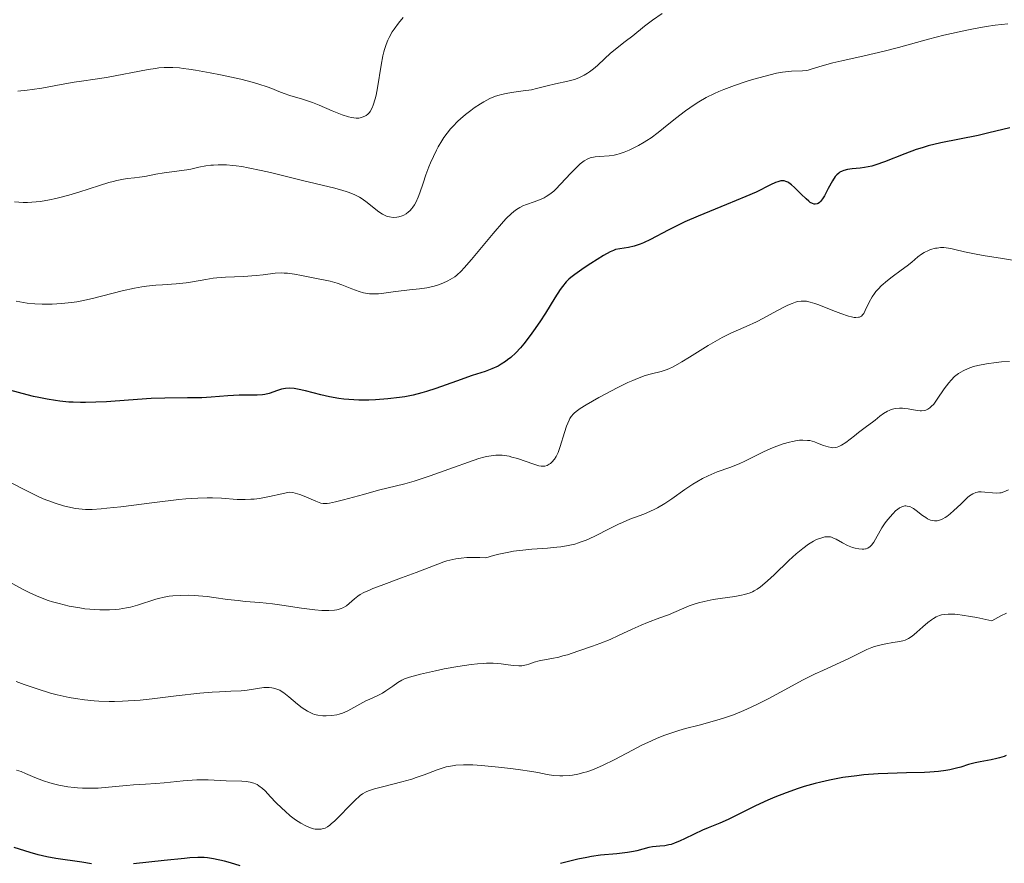
# Model space of a CAD drawing. Units: metres. Extents: x 675082 to 678542, y 4753799 to 4756200.
# Drawn here: x 675529 to 675655, y 4754433 to 4754542 of the extents above; entities that cross this region are included whole.
import ezdxf

# ---------------------------------------------------------------- set-up
doc = ezdxf.new("R2010")
doc.units = ezdxf.units.M
doc.header["$MEASUREMENT"] = 0
doc.layers.add('Curva de nivel directora', color=30, linetype='Continuous', lineweight=30)
doc.layers.add('Curva de nivel intermedia', color=30, linetype='Continuous', lineweight=0)

msp = doc.modelspace()

# ---------------------------------------------------------------- linework, layer by layer
at = {"layer": 'Curva de nivel directora', "color": 30, "linetype": 'Continuous', "lineweight": 30, "flags": 128}
for points, elevation in [([(675655.72, 4754527.65), (675653.06, 4754526.99), (675651.65, 4754526.66), (675646.89, 4754525.71), (675645.27, 4754525.32), (675644.49, 4754525.1), (675643.72, 4754524.85), (675642.27, 4754524.32), (675639.67, 4754523.28), (675638.55, 4754522.89), (675638.03, 4754522.75), (675637.08, 4754522.56), (675636.51, 4754522.49), (675635.51, 4754522.39), (675634.89, 4754522.31), (675634.42, 4754522.18), (675634.21, 4754522.1), (675633.91, 4754521.94), (675633.78, 4754521.84), (675633.52, 4754521.6), (675633.33, 4754521.39), (675632.97, 4754520.87), (675632.42, 4754519.87), (675631.93, 4754518.94), (675631.69, 4754518.53), (675631.44, 4754518.21), (675631.32, 4754518.08), (675631.13, 4754517.94), (675631.01, 4754517.89), (675630.77, 4754517.84), (675630.64, 4754517.86), (675630.39, 4754517.94), (675630.13, 4754518.09), (675629.96, 4754518.22), (675629.6, 4754518.53), (675628.95, 4754519.15), (675628.09, 4754519.99), (675627.7, 4754520.34), (675627.38, 4754520.59), (675627.23, 4754520.68), (675627, 4754520.78), (675626.76, 4754520.84), (675626.63, 4754520.85), (675626.35, 4754520.83), (675626.2, 4754520.8), (675625.96, 4754520.72), (675625.68, 4754520.62), (675625.03, 4754520.33), (675623.16, 4754519.41), (675621.86, 4754518.82), (675619.39, 4754517.81), (675615.74, 4754516.32), (675614.03, 4754515.57), (675613.26, 4754515.21), (675611.87, 4754514.51), (675609.64, 4754513.32), (675608.72, 4754512.88), (675608.29, 4754512.72)], 1150), ([(675608.29, 4754512.72), (675607.51, 4754512.47), (675606.8, 4754512.31), (675605.68, 4754512.14), (675605.12, 4754512.02), (675604.86, 4754511.93), (675604.44, 4754511.74), (675603.6, 4754511.27), (675601.98, 4754510.25), (675601.1, 4754509.67), (675599.92, 4754508.85), (675599.38, 4754508.44), (675599.15, 4754508.23), (675598.82, 4754507.91), (675598.32, 4754507.29), (675598.04, 4754506.89), (675597.36, 4754505.84), (675596.13, 4754503.87), (675595.4, 4754502.74), (675594.61, 4754501.59), (675594.2, 4754501.02), (675593.37, 4754499.94), (675592.95, 4754499.44), (675592.32, 4754498.77), (675591.7, 4754498.2), (675591.29, 4754497.87), (675591.01, 4754497.67), (675590.47, 4754497.32), (675590.06, 4754497.09), (675589.24, 4754496.71), (675588.41, 4754496.4), (675586.72, 4754495.85), (675584.72, 4754495.16), (675582.09, 4754494.22), (675580.86, 4754493.81), (675580.28, 4754493.64), (675579.17, 4754493.36), (675578.11, 4754493.15), (675577.4, 4754493.04), (675575.92, 4754492.87), (675574.31, 4754492.76), (675573.47, 4754492.72), (675572.19, 4754492.72), (675570.9, 4754492.78), (675570.27, 4754492.84), (675569.64, 4754492.93), (675568.44, 4754493.14), (675567.3, 4754493.4), (675565.35, 4754493.9), (675564.33, 4754494.13), (675563.9, 4754494.2), (675563.31, 4754494.24), (675562.77, 4754494.22), (675562.52, 4754494.17), (675562.26, 4754494.11), (675561.75, 4754493.94), (675560.69, 4754493.56), (675560.11, 4754493.42), (675559.81, 4754493.38), (675559.16, 4754493.34), (675557.67, 4754493.36), (675556.82, 4754493.35), (675555.39, 4754493.25), (675553.23, 4754493.08), (675552.06, 4754493.02), (675550.19, 4754492.99), (675547.28, 4754492.96), (675545.56, 4754492.9), (675542.62, 4754492.7), (675539.83, 4754492.51), (675538.45, 4754492.44), (675537.12, 4754492.41), (675536.47, 4754492.41), (675535.55, 4754492.44), (675534.96, 4754492.47), (675533.82, 4754492.58), (675533.27, 4754492.65), (675532.19, 4754492.82), (675531.13, 4754493.03), (675530.43, 4754493.19), (675529, 4754493.55), (675525.33, 4754494.55)], 1150), ([(675655.27, 4754447.11), (675654.99, 4754447), (675654.42, 4754446.8), (675654.07, 4754446.71), (675653.35, 4754446.55), (675651.93, 4754446.29), (675651.28, 4754446.16), (675650.45, 4754445.94), (675649.43, 4754445.63), (675648.88, 4754445.47), (675648.02, 4754445.28), (675647.5, 4754445.19), (675646.58, 4754445.08), (675645.45, 4754444.99), (675644.8, 4754444.95), (675642.47, 4754444.88), (675640.09, 4754444.81), (675638.85, 4754444.75), (675636.99, 4754444.62), (675636.08, 4754444.52), (675634.32, 4754444.28), (675632.61, 4754443.96), (675631.5, 4754443.71), (675630.77, 4754443.53), (675629.34, 4754443.12), (675628.55, 4754442.86), (675627.02, 4754442.32), (675625.58, 4754441.75), (675624.68, 4754441.37)], 1175), ([(675624.68, 4754441.37), (675623.11, 4754440.66), (675619.58, 4754438.89), (675618.51, 4754438.43), (675617.02, 4754437.84), (675616.29, 4754437.53), (675615.24, 4754437.04), (675613.99, 4754436.42), (675613.44, 4754436.15), (675612.71, 4754435.85), (675612.27, 4754435.71), (675611.99, 4754435.64), (675611.44, 4754435.54), (675610.8, 4754435.47), (675609.89, 4754435.38), (675609.42, 4754435.3), (675608.65, 4754435.1), (675607.87, 4754434.89), (675607.43, 4754434.79), (675606.67, 4754434.65), (675605.32, 4754434.51), (675603.2, 4754434.31), (675602.06, 4754434.15), (675601.47, 4754434.04), (675600.31, 4754433.79), (675598.08, 4754433.24)], 1175), ([(675536.63, 4754433.42), (675533.3, 4754433.91), (675532.15, 4754434.12), (675531.59, 4754434.24), (675531.05, 4754434.37), (675530, 4754434.66), (675527.95, 4754435.3)], 1175), ([(675537.88, 4754433.23), (675536.63, 4754433.42)], 1175), ([(675556.98, 4754432.95), (675555.72, 4754433.35), (675554.94, 4754433.56), (675553.56, 4754433.86), (675552.76, 4754433.99), (675552.33, 4754434.03), (675551.55, 4754434.03), (675550.49, 4754433.97), (675549.82, 4754433.91), (675547.23, 4754433.64), (675543.29, 4754433.23)], 1175)]:
    msp.add_lwpolyline(points, dxfattribs=dict(at, elevation=elevation))
at = {"layer": 'Curva de nivel intermedia', "color": 30, "linetype": 'Continuous', "lineweight": 0, "flags": 128}
for points, elevation in [([(675577.87, 4754541.8), (675577.28, 4754541.08), (675576.73, 4754540.33), (675576.49, 4754539.95), (675576.1, 4754539.26), (675575.93, 4754538.9), (675575.7, 4754538.34), (675575.5, 4754537.72), (675575.41, 4754537.4), (675575.28, 4754536.87), (675575.05, 4754535.67), (675574.6, 4754532.8), (675574.41, 4754531.84), (675574.3, 4754531.39), (675574.04, 4754530.57), (675573.89, 4754530.21), (675573.64, 4754529.75), (675573.54, 4754529.62), (675573.34, 4754529.4), (675573.12, 4754529.23), (675572.97, 4754529.13), (675572.64, 4754529), (675572.38, 4754528.94), (675572.2, 4754528.91), (675571.83, 4754528.91), (675571.25, 4754528.98), (675570.86, 4754529.07), (675570.07, 4754529.32), (675568.78, 4754529.83), (675567.09, 4754530.55), (675566.24, 4754530.88), (675564.95, 4754531.31), (675563.32, 4754531.8), (675562.6, 4754532.04), (675561.94, 4754532.3), (675561.01, 4754532.69), (675560.44, 4754532.91), (675559.35, 4754533.27), (675558.68, 4754533.47), (675557.03, 4754533.89), (675554.45, 4754534.46), (675553.13, 4754534.72), (675551.24, 4754535.06), (675550.39, 4754535.18), (675549.63, 4754535.28), (675549.16, 4754535.33), (675548.32, 4754535.39), (675547.94, 4754535.4), (675547.22, 4754535.39), (675546.54, 4754535.34), (675546.09, 4754535.28), (675545.15, 4754535.14), (675539.8, 4754534.09), (675538.36, 4754533.88), (675536.61, 4754533.65), (675535.66, 4754533.5), (675534, 4754533.2), (675531.53, 4754532.74), (675530.27, 4754532.55), (675529.65, 4754532.48), (675528.43, 4754532.37)], 1135), ([(675611.12, 4754542.33), (675609.87, 4754541.46), (675608.87, 4754540.7), (675607.34, 4754539.47), (675606.37, 4754538.71), (675605.11, 4754537.73), (675604.46, 4754537.18), (675603.78, 4754536.55), (675602.81, 4754535.66), (675602.31, 4754535.24), (675601.79, 4754534.84), (675601.52, 4754534.66), (675601.11, 4754534.41), (675600.7, 4754534.2), (675600.42, 4754534.07), (675599.86, 4754533.87), (675599.02, 4754533.63), (675597.42, 4754533.28), (675596.35, 4754533.02), (675595.01, 4754532.68), (675594.34, 4754532.54), (675593.26, 4754532.38), (675591.8, 4754532.19), (675591.08, 4754532.07), (675590.48, 4754531.94), (675590.18, 4754531.85), (675589.72, 4754531.7), (675589.01, 4754531.41), (675588.24, 4754531), (675587.82, 4754530.74), (675587, 4754530.2), (675586.57, 4754529.89), (675585.9, 4754529.38), (675585.24, 4754528.8), (675584.91, 4754528.5), (675584.27, 4754527.84), (675583.96, 4754527.5), (675583.52, 4754526.96), (675583.11, 4754526.39), (675582.85, 4754526), (675582.38, 4754525.2), (675582.16, 4754524.79), (675581.76, 4754523.97), (675581.4, 4754523.16), (675581.19, 4754522.63), (675580.8, 4754521.61), (675580.44, 4754520.55), (675580.02, 4754519.32), (675579.82, 4754518.77), (675579.5, 4754518.06), (675579.32, 4754517.75), (675579.14, 4754517.47), (675579, 4754517.29), (675578.72, 4754516.99), (675578.57, 4754516.86), (675578.27, 4754516.63), (675577.95, 4754516.45), (675577.74, 4754516.35), (675577.31, 4754516.22), (675577.07, 4754516.17), (675576.6, 4754516.15), (675576.14, 4754516.21), (675575.84, 4754516.29), (675575.64, 4754516.37), (675575.24, 4754516.56), (675575.02, 4754516.69), (675574.59, 4754517), (675573.26, 4754518.07), (675572.62, 4754518.53), (675572.27, 4754518.75), (675571.68, 4754519.06), (675570.97, 4754519.36), (675570.56, 4754519.5), (675570.12, 4754519.63), (675569.1, 4754519.91), (675564.98, 4754520.88), (675563.26, 4754521.3), (675560.85, 4754521.9), (675559.66, 4754522.18), (675557.97, 4754522.53), (675557.19, 4754522.67), (675556.47, 4754522.77), (675556.03, 4754522.82), (675555.22, 4754522.89), (675554.16, 4754522.91), (675553.56, 4754522.88), (675553.2, 4754522.85)], 1140), ([(675655.46, 4754540.98), (675653.86, 4754540.81), (675652.7, 4754540.64), (675651.06, 4754540.36), (675650.2, 4754540.19), (675648.24, 4754539.76), (675647.26, 4754539.53), (675645.28, 4754539.01), (675641.43, 4754537.96), (675639.6, 4754537.48), (675637.06, 4754536.88), (675634.17, 4754536.26), (675633.01, 4754535.99), (675631.64, 4754535.61), (675630.35, 4754535.2), (675629.84, 4754535.06), (675629.59, 4754535.02), (675629.13, 4754534.96)], 1145), ([(675629.13, 4754534.96), (675627.7, 4754534.91), (675626.96, 4754534.85), (675626.54, 4754534.79), (675625.79, 4754534.65), (675624.35, 4754534.3), (675622.69, 4754533.83), (675621.78, 4754533.54), (675620.39, 4754533.07), (675619.04, 4754532.57), (675618.41, 4754532.31), (675617.82, 4754532.05), (675616.76, 4754531.53), (675615.81, 4754530.99), (675615.22, 4754530.62), (675614.1, 4754529.83), (675612.85, 4754528.86), (675611.28, 4754527.6), (675610.59, 4754527.05), (675609.69, 4754526.38), (675609.15, 4754526.02), (675608.8, 4754525.8), (675608.08, 4754525.38), (675607.31, 4754524.98), (675606.9, 4754524.78), (675606.26, 4754524.52), (675605.61, 4754524.31), (675605.28, 4754524.22), (675604.95, 4754524.16), (675604.3, 4754524.07), (675603.07, 4754523.98), (675602.52, 4754523.93), (675602.08, 4754523.85), (675601.87, 4754523.79), (675601.57, 4754523.68), (675601.1, 4754523.42), (675600.6, 4754523.04), (675600.33, 4754522.79), (675599.4, 4754521.85), (675598.09, 4754520.42), (675597.48, 4754519.8), (675597.21, 4754519.54), (675596.71, 4754519.13), (675596.25, 4754518.82), (675595.96, 4754518.67), (675595.38, 4754518.42), (675594.69, 4754518.16), (675593.72, 4754517.82), (675593.25, 4754517.62), (675592.84, 4754517.42), (675592.63, 4754517.3), (675592.31, 4754517.08), (675591.77, 4754516.64), (675591.12, 4754516.02), (675590.75, 4754515.62), (675589.43, 4754514.1), (675587.52, 4754511.79), (675586.66, 4754510.75), (675585.72, 4754509.68), (675585.32, 4754509.26), (675584.76, 4754508.75), (675584.49, 4754508.54), (675583.93, 4754508.18), (675583.62, 4754508.01), (675582.98, 4754507.72), (675582.3, 4754507.47), (675581.84, 4754507.33), (675580.93, 4754507.12), (675579.97, 4754506.98), (675578.7, 4754506.86), (675578.02, 4754506.79), (675576.9, 4754506.64), (675575.39, 4754506.44), (675574.71, 4754506.37), (675573.92, 4754506.34), (675573.56, 4754506.36), (675573.03, 4754506.43), (675572.77, 4754506.49), (675572.22, 4754506.65), (675571.31, 4754506.99), (675570.01, 4754507.5), (675569.39, 4754507.72), (675568.5, 4754507.96), (675566.55, 4754508.34), (675564.83, 4754508.7), (675563.92, 4754508.87), (675563.03, 4754508.99), (675562.61, 4754509.02), (675562.21, 4754509.03), (675561.45, 4754508.99), (675559.91, 4754508.79), (675559.01, 4754508.69), (675557.41, 4754508.59), (675555.09, 4754508.49), (675553.99, 4754508.41), (675553.48, 4754508.35), (675552.54, 4754508.21), (675550.86, 4754507.9), (675550.04, 4754507.76), (675548.76, 4754507.63), (675547.01, 4754507.52)], 1145), ([(675553.2, 4754522.85), (675552.56, 4754522.76), (675551.66, 4754522.59), (675550.65, 4754522.35), (675550.13, 4754522.25), (675547.23, 4754521.88), (675546.16, 4754521.69), (675544.74, 4754521.42), (675544.06, 4754521.31), (675543.41, 4754521.23), (675542.51, 4754521.13), (675542.01, 4754521.06), (675541.15, 4754520.9), (675540.66, 4754520.78), (675540.13, 4754520.63), (675538.93, 4754520.27), (675536.28, 4754519.41), (675534.96, 4754519.01), (675533.84, 4754518.7), (675533.3, 4754518.57), (675532.51, 4754518.4), (675531.36, 4754518.21), (675530.24, 4754518.1), (675529.68, 4754518.08), (675529.12, 4754518.08), (675528.01, 4754518.14)], 1140), ([(675656.6, 4754510.58), (675654.8, 4754510.89), (675652.31, 4754511.28), (675651.22, 4754511.47), (675649.91, 4754511.74), (675648.67, 4754512.05), (675648.17, 4754512.16), (675647.55, 4754512.26), (675647.26, 4754512.28), (675646.83, 4754512.28), (675646.41, 4754512.23), (675646.19, 4754512.2), (675645.56, 4754512.02), (675645.28, 4754511.92), (675644.76, 4754511.67), (675644.4, 4754511.46), (675643.93, 4754511.08), (675643.14, 4754510.41), (675642.55, 4754509.95), (675641.8, 4754509.4), (675640.63, 4754508.54), (675640.04, 4754508.08), (675639.22, 4754507.36), (675638.86, 4754507), (675638.55, 4754506.65), (675638.36, 4754506.41), (675638.05, 4754505.96), (675637.69, 4754505.3), (675637.19, 4754504.2), (675636.99, 4754503.83), (675636.88, 4754503.68), (675636.69, 4754503.5), (675636.46, 4754503.37), (675636.31, 4754503.34), (675635.97, 4754503.32), (675635.77, 4754503.33), (675635.42, 4754503.4), (675635.01, 4754503.5), (675634.05, 4754503.82), (675633, 4754504.21), (675631.66, 4754504.75), (675631.08, 4754504.98), (675630.71, 4754505.11), (675630.11, 4754505.3), (675629.66, 4754505.4), (675629.41, 4754505.43), (675628.97, 4754505.42), (675628.5, 4754505.35), (675628.23, 4754505.28), (675627.78, 4754505.12), (675627.23, 4754504.89), (675626.92, 4754504.74)], 1155), ([(675547.01, 4754507.52), (675546.13, 4754507.46), (675544.96, 4754507.33), (675544.36, 4754507.24), (675543.41, 4754507.08), (675541.83, 4754506.73), (675538.01, 4754505.75), (675536.66, 4754505.45), (675535.99, 4754505.33), (675535.33, 4754505.23), (675534.05, 4754505.09), (675532.82, 4754505.03), (675532.05, 4754505.02), (675531.55, 4754505.03), (675530.6, 4754505.07), (675529.62, 4754505.17), (675529.15, 4754505.23), (675528.23, 4754505.39)], 1145), ([(675626.92, 4754504.74), (675625.84, 4754504.15), (675624.14, 4754503.22), (675623.24, 4754502.76), (675621.88, 4754502.16), (675620.6, 4754501.61), (675619.92, 4754501.29), (675618.82, 4754500.74), (675618.23, 4754500.42), (675617.01, 4754499.7), (675614.64, 4754498.24), (675613.65, 4754497.62), (675612.54, 4754496.99), (675611.97, 4754496.73), (675611.63, 4754496.6), (675610.97, 4754496.4), (675609.74, 4754496.1), (675608.93, 4754495.86), (675607.94, 4754495.49), (675607.36, 4754495.25), (675606.73, 4754494.96), (675605.34, 4754494.29), (675603.9, 4754493.54), (675602.98, 4754493.04), (675601.37, 4754492.12), (675600.58, 4754491.62), (675600.27, 4754491.4), (675599.88, 4754491.09), (675599.72, 4754490.94), (675599.45, 4754490.61), (675599.28, 4754490.35), (675599.18, 4754490.16), (675599, 4754489.74), (675598.86, 4754489.37), (675598.59, 4754488.54), (675598.05, 4754486.76), (675597.76, 4754485.99), (675597.61, 4754485.66), (675597.51, 4754485.47), (675597.3, 4754485.14), (675596.98, 4754484.76), (675596.77, 4754484.57), (675596.63, 4754484.48), (675596.36, 4754484.34), (675596.06, 4754484.24), (675595.91, 4754484.22), (675595.57, 4754484.24), (675595.31, 4754484.29), (675594.66, 4754484.48), (675592.57, 4754485.2), (675591.84, 4754485.41), (675591.5, 4754485.5), (675591.18, 4754485.57), (675590.59, 4754485.64), (675590.07, 4754485.65), (675589.76, 4754485.64), (675589.16, 4754485.56), (675588.56, 4754485.46), (675588.22, 4754485.38), (675587.6, 4754485.2), (675586.26, 4754484.76), (675584.34, 4754484.06), (675581.36, 4754482.99), (675579.94, 4754482.52), (675579.29, 4754482.32), (675578.11, 4754481.98), (675574.73, 4754481.14), (675572.78, 4754480.62), (675570.23, 4754479.93), (675569.2, 4754479.66), (675568.43, 4754479.5), (675568.12, 4754479.46), (675567.94, 4754479.45), (675567.61, 4754479.45), (675567.31, 4754479.5), (675567.11, 4754479.56), (675566.68, 4754479.73), (675565.39, 4754480.31), (675564.6, 4754480.61), (675564.01, 4754480.77), (675563.71, 4754480.84), (675563.24, 4754480.91), (675562.31, 4754480.68), (675560.72, 4754480.33), (675559.46, 4754480.11), (675558.76, 4754480.02), (675558.34, 4754479.99), (675557.61, 4754479.95), (675556.56, 4754479.98), (675554.57, 4754480.14), (675553.43, 4754480.18), (675552.74, 4754480.18), (675551.51, 4754480.14), (675549.99, 4754480.03), (675549.1, 4754479.94), (675545.98, 4754479.59), (675541.64, 4754479.04), (675539.84, 4754478.83), (675539.11, 4754478.76), (675537.97, 4754478.68), (675537.13, 4754478.67)], 1155), ([(675655.69, 4754497.65), (675654.65, 4754497.61), (675653.98, 4754497.56), (675652.73, 4754497.38), (675651.61, 4754497.15), (675651.09, 4754497.02), (675650.38, 4754496.77), (675649.73, 4754496.48), (675649.44, 4754496.32), (675649.16, 4754496.14), (675648.65, 4754495.74), (675648.19, 4754495.27), (675647.89, 4754494.92), (675647.32, 4754494.14), (675646.43, 4754492.82), (675645.96, 4754492.21), (675645.64, 4754491.88), (675645.47, 4754491.74), (675645.22, 4754491.56), (675644.95, 4754491.44), (675644.77, 4754491.39), (675644.41, 4754491.34), (675644.22, 4754491.34), (675643.84, 4754491.36), (675642.7, 4754491.58), (675642.2, 4754491.65), (675641.95, 4754491.67), (675641.58, 4754491.67), (675641.04, 4754491.62), (675640.52, 4754491.5), (675640.27, 4754491.4), (675640.02, 4754491.29), (675639.54, 4754490.99)], 1160), ([(675639.54, 4754490.99), (675639.07, 4754490.64), (675638.44, 4754490.13), (675638.12, 4754489.87), (675637.36, 4754489.31), (675636.31, 4754488.55), (675635.78, 4754488.14), (675634.7, 4754487.28), (675634.15, 4754486.92), (675633.78, 4754486.74), (675633.59, 4754486.68), (675633.31, 4754486.62), (675633.02, 4754486.6), (675632.82, 4754486.62), (675632.43, 4754486.7), (675631.84, 4754486.89), (675631.05, 4754487.21), (675630.66, 4754487.36), (675630.07, 4754487.51), (675629.78, 4754487.55), (675629.18, 4754487.58), (675628.75, 4754487.56), (675628.46, 4754487.53), (675627.83, 4754487.41), (675627.45, 4754487.32), (675626.65, 4754487.09), (675625.82, 4754486.8), (675625.26, 4754486.59), (675624.19, 4754486.13), (675623.1, 4754485.58), (675621.72, 4754484.87), (675621, 4754484.54), (675619.82, 4754484.08), (675618.19, 4754483.49), (675617.4, 4754483.18), (675617.02, 4754483.01), (675616.28, 4754482.64), (675615.56, 4754482.24), (675615.07, 4754481.94), (675614.04, 4754481.25), (675612.34, 4754480.06), (675611.44, 4754479.46), (675610.53, 4754478.91), (675610.08, 4754478.66), (675609.64, 4754478.45), (675608.76, 4754478.08), (675606.97, 4754477.42), (675606.02, 4754477.03), (675605.52, 4754476.8), (675604.5, 4754476.29), (675602.4, 4754475.22), (675601.38, 4754474.76), (675600.71, 4754474.51), (675600.38, 4754474.4), (675599.89, 4754474.25), (675598.85, 4754474.02), (675598.11, 4754473.9), (675597.58, 4754473.84), (675596.42, 4754473.73), (675594.38, 4754473.58), (675593.24, 4754473.47), (675592.04, 4754473.31), (675591.42, 4754473.21), (675590.14, 4754472.94), (675589.49, 4754472.77), (675588.49, 4754472.47), (675587.74, 4754472.52), (675587.28, 4754472.53), (675586.43, 4754472.53), (675586.04, 4754472.51), (675585.31, 4754472.44), (675584.66, 4754472.35), (675584.25, 4754472.27), (675583.5, 4754472.08), (675583.1, 4754471.95), (675582.31, 4754471.68), (675579.53, 4754470.6), (675577.65, 4754469.89), (675575.06, 4754468.94), (675573.99, 4754468.52), (675573.55, 4754468.34), (675572.85, 4754468.02), (675572.35, 4754467.75), (675572.08, 4754467.57), (675571.64, 4754467.22), (675570.97, 4754466.62), (675570.59, 4754466.32), (675570.15, 4754466.07), (675569.91, 4754465.96), (675569.55, 4754465.85), (675569.36, 4754465.8), (675569.05, 4754465.75), (675568.36, 4754465.7), (675567.82, 4754465.7), (675567.43, 4754465.72), (675566.56, 4754465.8), (675564.83, 4754466.03), (675562.3, 4754466.41), (675561.1, 4754466.58), (675559.49, 4754466.75), (675557.6, 4754466.89)], 1160), ([(675537.13, 4754478.67), (675536.68, 4754478.7), (675535.84, 4754478.82), (675534.85, 4754479.02), (675534.29, 4754479.16), (675533.34, 4754479.43), (675532.27, 4754479.82), (675531.68, 4754480.06), (675531.06, 4754480.34), (675529.76, 4754480.97), (675527.14, 4754482.33)], 1155), ([(675655.55, 4754481.19), (675654.97, 4754480.93), (675654.64, 4754480.83), (675654.43, 4754480.8), (675653.98, 4754480.78), (675652.06, 4754480.95), (675651.73, 4754480.94), (675651.58, 4754480.92), (675651.35, 4754480.87), (675650.98, 4754480.7), (675650.56, 4754480.41), (675650.32, 4754480.2), (675649.44, 4754479.37), (675648.55, 4754478.53), (675648.09, 4754478.14), (675647.66, 4754477.8), (675647.44, 4754477.65), (675647.14, 4754477.48), (675646.95, 4754477.39), (675646.58, 4754477.27), (675646.41, 4754477.24), (675646.08, 4754477.22), (675645.76, 4754477.27), (675645.56, 4754477.33), (675645.16, 4754477.5), (675644.94, 4754477.63), (675644.52, 4754477.92), (675643.73, 4754478.54), (675643.37, 4754478.8), (675643.2, 4754478.91), (675642.88, 4754479.05), (675642.58, 4754479.12), (675642.39, 4754479.13), (675642.26, 4754479.13), (675642.01, 4754479.07), (675641.87, 4754479.02), (675641.59, 4754478.88), (675641.31, 4754478.69), (675641.12, 4754478.53), (675640.72, 4754478.14), (675640.07, 4754477.4), (675639.75, 4754476.98), (675639.31, 4754476.32), (675638.28, 4754474.48), (675637.98, 4754474.08), (675637.81, 4754473.91), (675637.53, 4754473.73), (675637.31, 4754473.64), (675637.2, 4754473.61), (675637.01, 4754473.58), (675636.8, 4754473.57), (675636.36, 4754473.61), (675635.87, 4754473.72), (675635.54, 4754473.82), (675634.9, 4754474.07), (675634.24, 4754474.41), (675633.46, 4754474.85), (675633.12, 4754475.02)], 1165), ([(675633.12, 4754475.02), (675632.84, 4754475.12), (675632.71, 4754475.16), (675632.5, 4754475.19), (675632.17, 4754475.19), (675631.99, 4754475.16), (675631.59, 4754475.06), (675631.17, 4754474.91), (675630.94, 4754474.81), (675630.56, 4754474.62), (675629.91, 4754474.23), (675629.16, 4754473.69), (675628.74, 4754473.35), (675628.3, 4754472.97), (675627.37, 4754472.12), (675625.48, 4754470.31), (675624.64, 4754469.52), (675624.01, 4754468.97), (675623.72, 4754468.74), (675623.31, 4754468.45), (675622.91, 4754468.22), (675622.71, 4754468.12), (675622.4, 4754467.99), (675621.7, 4754467.77), (675621.31, 4754467.68), (675620.44, 4754467.52), (675618.58, 4754467.25), (675617.68, 4754467.12), (675616.49, 4754466.89), (675615.8, 4754466.72), (675615.37, 4754466.59), (675614.58, 4754466.32), (675611.95, 4754465.18), (675610.84, 4754464.77), (675609.22, 4754464.17), (675608.42, 4754463.84), (675607.27, 4754463.31), (675605.53, 4754462.49), (675604.44, 4754462.01), (675603.14, 4754461.5), (675602.19, 4754461.15), (675600.28, 4754460.48), (675598.96, 4754460.05), (675598.37, 4754459.88), (675597.85, 4754459.74), (675596.98, 4754459.54), (675595.77, 4754459.33), (675595.32, 4754459.25), (675594.71, 4754459.09), (675594.01, 4754458.84), (675593.69, 4754458.74), (675593.3, 4754458.64), (675593.1, 4754458.62), (675592.74, 4754458.61), (675592, 4754458.68), (675591.06, 4754458.81), (675590.47, 4754458.87), (675589.41, 4754458.94), (675588.58, 4754458.94), (675588.13, 4754458.92), (675587.4, 4754458.87), (675586.6, 4754458.79), (675584.9, 4754458.54), (675583.16, 4754458.22), (675582.04, 4754457.99), (675580.12, 4754457.55), (675578.68, 4754457.16), (675578.05, 4754456.94), (675577.73, 4754456.8), (675577.18, 4754456.48), (675576.55, 4754456.03), (675575.67, 4754455.39), (675575.22, 4754455.11), (675574.54, 4754454.76), (675573.61, 4754454.36), (675573.11, 4754454.13), (675570.76, 4754452.86), (675570.09, 4754452.56), (675569.65, 4754452.42), (675569.36, 4754452.35), (675568.72, 4754452.24), (675567.98, 4754452.19), (675567.58, 4754452.2), (675566.94, 4754452.28), (675566.5, 4754452.39), (675566.28, 4754452.47), (675565.94, 4754452.61), (675565.61, 4754452.78), (675564.94, 4754453.22), (675564.31, 4754453.71), (675563.2, 4754454.66), (675562.58, 4754455.14), (675562.24, 4754455.36), (675562.04, 4754455.48), (675561.65, 4754455.64), (675561.25, 4754455.77), (675561.03, 4754455.81), (675560.67, 4754455.84), (675560.25, 4754455.84), (675560.01, 4754455.82), (675559.19, 4754455.7)], 1165), ([(675557.6, 4754466.89), (675556.7, 4754466.98), (675555.35, 4754467.14), (675553.57, 4754467.39), (675552.72, 4754467.5), (675551.63, 4754467.61), (675551.11, 4754467.64), (675550.35, 4754467.67), (675549.26, 4754467.66), (675548.33, 4754467.6), (675547.87, 4754467.54), (675547.19, 4754467.42), (675546.49, 4754467.26), (675546.13, 4754467.16), (675543.79, 4754466.4), (675542.87, 4754466.16), (675542.38, 4754466.05), (675541.45, 4754465.91), (675540.96, 4754465.86), (675540.18, 4754465.81), (675538.97, 4754465.8), (675537.69, 4754465.87), (675537.03, 4754465.94), (675536.37, 4754466.04), (675535.03, 4754466.29), (675533.72, 4754466.61), (675532.88, 4754466.85), (675532.34, 4754467.02), (675531.34, 4754467.38), (675530.83, 4754467.59), (675529.9, 4754468.01), (675529.05, 4754468.44), (675527.4, 4754469.35)], 1160), ([(675655.31, 4754465.38), (675654.58, 4754465.02), (675653.43, 4754464.39), (675651.48, 4754464.8), (675650.67, 4754464.95), (675649.63, 4754465.12), (675649.04, 4754465.19), (675648.69, 4754465.23), (675648.08, 4754465.26), (675647.82, 4754465.26), (675647.35, 4754465.22), (675646.95, 4754465.15), (675646.71, 4754465.08), (675646.28, 4754464.89), (675645.92, 4754464.68), (675645.69, 4754464.53), (675645.23, 4754464.19), (675644.59, 4754463.64), (675643.8, 4754462.93), (675643.45, 4754462.62), (675643.2, 4754462.43), (675642.74, 4754462.13), (675642.3, 4754461.93), (675642, 4754461.83), (675641.32, 4754461.69), (675640.72, 4754461.6), (675639.84, 4754461.46), (675639.38, 4754461.37), (675638.69, 4754461.2), (675638.35, 4754461.1), (675638.02, 4754460.98), (675637.37, 4754460.7), (675635.07, 4754459.55), (675633.47, 4754458.83), (675631.74, 4754458.04), (675630.75, 4754457.58), (675629.13, 4754456.76), (675627.33, 4754455.79), (675624.72, 4754454.39), (675623.37, 4754453.71), (675621.99, 4754453.06), (675621.3, 4754452.76), (675620.27, 4754452.34), (675619.24, 4754451.98), (675618.56, 4754451.76), (675617.22, 4754451.37), (675615.88, 4754451.02), (675614.13, 4754450.56)], 1170), ([(675559.19, 4754455.7), (675557.85, 4754455.49), (675557.08, 4754455.41), (675555.76, 4754455.35), (675554.29, 4754455.3), (675553.39, 4754455.25), (675551.77, 4754455.12), (675548.73, 4754454.76), (675545.68, 4754454.39), (675544.13, 4754454.23), (675542.61, 4754454.11), (675541.88, 4754454.07), (675540.82, 4754454.04), (675540.14, 4754454.04), (675538.84, 4754454.08), (675538.22, 4754454.12), (675537, 4754454.24), (675535.82, 4754454.41), (675535.04, 4754454.55), (675533.5, 4754454.9), (675532.63, 4754455.13), (675530.9, 4754455.65), (675529.24, 4754456.22), (675528.2, 4754456.61)], 1165), ([(675614.13, 4754450.56), (675613.26, 4754450.31), (675611.97, 4754449.9), (675611.32, 4754449.67), (675610.37, 4754449.29), (675609.74, 4754449.01), (675608.5, 4754448.42), (675607.3, 4754447.8), (675605.76, 4754446.98), (675605.03, 4754446.6), (675603.48, 4754445.82), (675602.77, 4754445.51), (675602.32, 4754445.33), (675601.47, 4754445.03), (675601.06, 4754444.91), (675600.31, 4754444.72), (675599.61, 4754444.59), (675599.18, 4754444.54), (675598.38, 4754444.49), (675597.97, 4754444.49), (675597.19, 4754444.56), (675596.38, 4754444.68), (675595.15, 4754444.91), (675594.41, 4754445.04), (675592.63, 4754445.31), (675591.64, 4754445.45), (675590.12, 4754445.63), (675587.95, 4754445.84), (675586.83, 4754445.9), (675586.32, 4754445.91), (675585.61, 4754445.91), (675584.65, 4754445.86), (675584.21, 4754445.8), (675583.39, 4754445.64), (675583, 4754445.54), (675582.24, 4754445.28), (675580.58, 4754444.63), (675579.56, 4754444.27), (675578.98, 4754444.09), (675577.73, 4754443.74), (675575.24, 4754443.09), (675574.22, 4754442.82), (675573.45, 4754442.57), (675573.15, 4754442.45), (675572.66, 4754442.19), (675572.38, 4754441.99), (675572.19, 4754441.83), (675571.79, 4754441.45), (675570.96, 4754440.6), (675569.7, 4754439.31), (675569.12, 4754438.74), (675568.66, 4754438.33), (675568.45, 4754438.16), (675568.15, 4754437.96), (675567.86, 4754437.81), (675567.72, 4754437.75), (675567.5, 4754437.69), (675567.35, 4754437.66), (675567.04, 4754437.64), (675566.6, 4754437.68), (675566.36, 4754437.72), (675565.98, 4754437.83), (675565.39, 4754438.08), (675564.75, 4754438.42), (675564.42, 4754438.63), (675564.08, 4754438.87), (675563.4, 4754439.39), (675562.73, 4754439.97), (675562.3, 4754440.35), (675561.54, 4754441.1), (675560.87, 4754441.82), (675560.17, 4754442.58), (675559.84, 4754442.89), (675559.38, 4754443.24), (675559.13, 4754443.38), (675558.72, 4754443.56), (675558.26, 4754443.69), (675558.01, 4754443.74), (675557.74, 4754443.78), (675557.16, 4754443.82), (675555.18, 4754443.88), (675552.87, 4754443.99), (675551.93, 4754444), (675551.4, 4754443.98), (675549.64, 4754443.86), (675547.2, 4754443.62), (675546.12, 4754443.52), (675544.82, 4754443.44), (675543.27, 4754443.35), (675542.36, 4754443.28), (675540.06, 4754443.04), (675538.74, 4754442.94), (675537.41, 4754442.9), (675536.74, 4754442.91), (675536.1, 4754442.95), (675535.67, 4754442.99), (675534.86, 4754443.09), (675533.7, 4754443.32), (675532.99, 4754443.49), (675532.55, 4754443.62), (675531.74, 4754443.87)], 1170), ([(675531.74, 4754443.87), (675530.61, 4754444.3), (675529.41, 4754444.82), (675528.85, 4754445.04), (675528.27, 4754445.24)], 1170)]:
    msp.add_lwpolyline(points, dxfattribs=dict(at, elevation=elevation))

doc.saveas('drawing.dxf')
